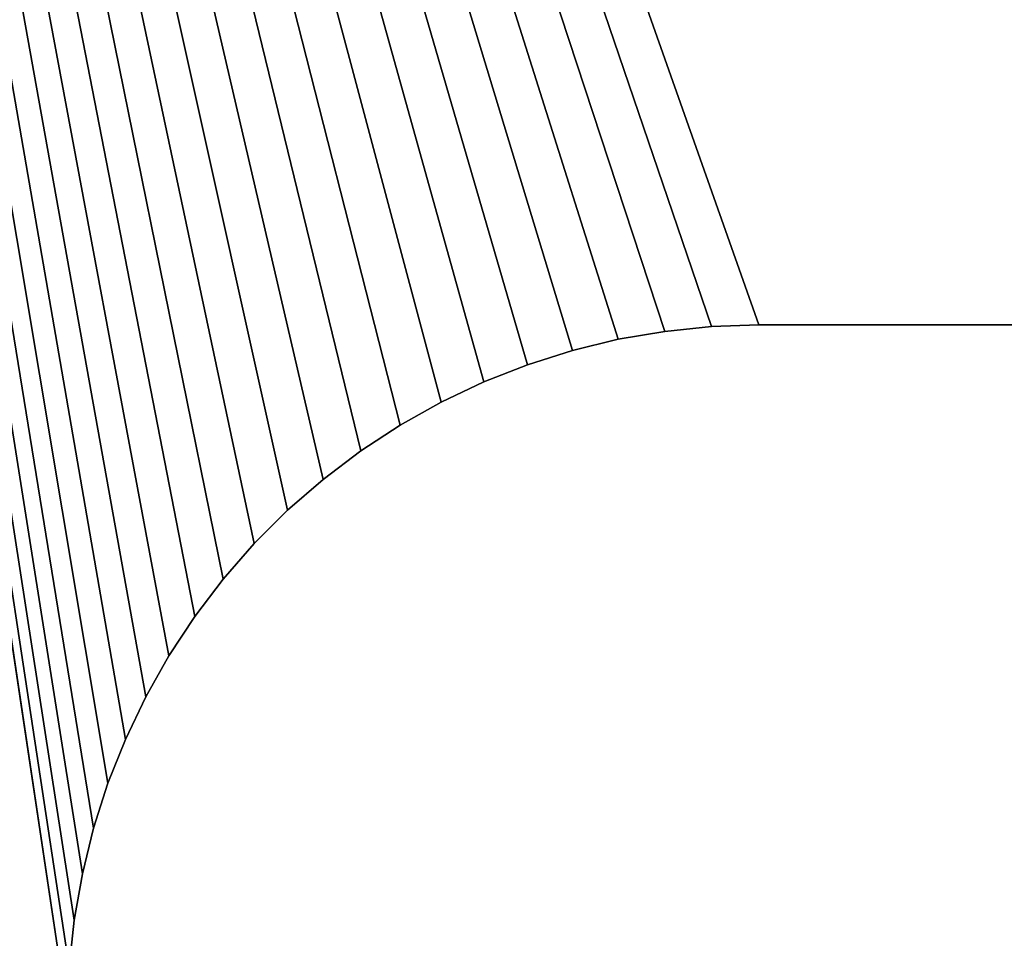
# Model space of a CAD drawing. Extents: x 0 to 72, y -2 to 16.4.
# Drawn here: x 68 to 68.3, y 14.7 to 14.9 of the extents above; entities that cross this region are included whole.
import ezdxf

# ---------------------------------------------------------------- set-up
doc = ezdxf.new("R2010")
doc.units = 0
doc.header["$MEASUREMENT"] = 0
doc.layers.get('0').update_dxf_attribs({"linetype": 'CONTINUOUS'})
doc.layers.add('DEFAULT_LAYER', color=1, linetype='CONTINUOUS')
doc.layers.add('WOOD', color=36, linetype='CONTINUOUS')

# ---------------------------------------------------------------- blocks, each defined once
blk = doc.blocks.new('BULL_NOSE_LUMBER')
mesh = blk.add_polyface()
corners = [(71.625, 3.375), (0, 0.71875), (0, 3.375), (71.625, 0.71875)]
mesh.append_faces([[corners[k] for k in face] for face in [(0, 1, 2), (1, 0, 3)]], dxfattribs={"vtx0": -1})
mesh = blk.add_polyface()
corners = [(71.625, 0.71875, 1.4375), (0, 3.375, 1.4375), (0, 0.71875, 1.4375), (71.625, 3.375, 1.4375)]
mesh.append_faces([[corners[k] for k in face] for face in [(0, 1, 2), (1, 0, 3)]], dxfattribs={"vtx0": -1})
blk = doc.blocks.new('SEAT_END_DXF_1')
at = {"layer": 'DEFAULT_LAYER'}
for p, q in [((1.49307, 3.83973), (1.5057, 3.84194)), ((1.49307, 3.83973, -0.375), (1.5057, 3.84194, -0.375)), ((1.5057, 3.84194), (1.51844, 3.84328)), ((1.5057, 3.84194, -0.375), (1.51844, 3.84328, -0.375)), ((1.5057, 3.84194), (1.5057, 3.84194, -0.375)), ((1.48063, 3.83667), (1.49307, 3.83973)), ((1.48063, 3.83667, -0.375), (1.49307, 3.83973, -0.375)), ((1.49307, 3.83973), (1.49307, 3.83973, -0.375)), ((1.46842, 3.83276), (1.48063, 3.83667)), ((1.46842, 3.83276, -0.375), (1.48063, 3.83667, -0.375)), ((1.48063, 3.83667), (1.48063, 3.83667, -0.375)), ((1.45651, 3.82804), (1.46842, 3.83276)), ((1.45651, 3.82804, -0.375), (1.46842, 3.83276, -0.375)), ((1.46842, 3.83276), (1.46842, 3.83276, -0.375)), ((1.44495, 3.82251), (1.45651, 3.82804)), ((1.44495, 3.82251, -0.375), (1.45651, 3.82804, -0.375)), ((1.45651, 3.82804), (1.45651, 3.82804, -0.375)), ((1.43379, 3.81621), (1.44495, 3.82251)), ((1.43379, 3.81621, -0.375), (1.44495, 3.82251, -0.375)), ((1.44495, 3.82251), (1.44495, 3.82251, -0.375)), ((1.42309, 3.80917), (1.43379, 3.81621)), ((1.42309, 3.80917, -0.375), (1.43379, 3.81621, -0.375)), ((1.43379, 3.81621), (1.43379, 3.81621, -0.375)), ((1.41289, 3.80141), (1.42309, 3.80917)), ((1.41289, 3.80141, -0.375), (1.42309, 3.80917, -0.375)), ((1.42309, 3.80917), (1.42309, 3.80917, -0.375)), ((1.40324, 3.79297), (1.41289, 3.80141)), ((1.40324, 3.79297, -0.375), (1.41289, 3.80141, -0.375)), ((1.41289, 3.80141), (1.41289, 3.80141, -0.375)), ((1.39419, 3.7839), (1.40324, 3.79297)), ((1.39419, 3.7839, -0.375), (1.40324, 3.79297, -0.375)), ((1.40324, 3.79297), (1.40324, 3.79297, -0.375)), ((1.38578, 3.77423), (1.39419, 3.7839)), ((1.38578, 3.77423, -0.375), (1.39419, 3.7839, -0.375)), ((1.39419, 3.7839), (1.39419, 3.7839, -0.375)), ((1.37805, 3.76401), (1.38578, 3.77423)), ((1.37805, 3.76401, -0.375), (1.38578, 3.77423, -0.375)), ((1.38578, 3.77423), (1.38578, 3.77423, -0.375)), ((1.37103, 3.75328), (1.37805, 3.76401)), ((1.37103, 3.75328, -0.375), (1.37805, 3.76401, -0.375)), ((1.37805, 3.76401), (1.37805, 3.76401, -0.375)), ((1.36476, 3.74211), (1.37103, 3.75328)), ((1.36476, 3.74211, -0.375), (1.37103, 3.75328, -0.375)), ((1.37103, 3.75328), (1.37103, 3.75328, -0.375)), ((1.35926, 3.73053), (1.36476, 3.74211)), ((1.35926, 3.73053, -0.375), (1.36476, 3.74211, -0.375)), ((1.36476, 3.74211), (1.36476, 3.74211, -0.375)), ((1.35457, 3.71861), (1.35926, 3.73053)), ((1.35457, 3.71861, -0.375), (1.35926, 3.73053, -0.375)), ((1.35926, 3.73053), (1.35926, 3.73053, -0.375)), ((1.3507, 3.70639), (1.35457, 3.71861)), ((1.3507, 3.70639, -0.375), (1.35457, 3.71861, -0.375)), ((1.35457, 3.71861), (1.35457, 3.71861, -0.375)), ((1.34767, 3.69394), (1.3507, 3.70639)), ((1.34767, 3.69394, -0.375), (1.3507, 3.70639, -0.375)), ((1.3507, 3.70639), (1.3507, 3.70639, -0.375)), ((1.3455, 3.68131), (1.34767, 3.69394)), ((1.3455, 3.68131, -0.375), (1.34767, 3.69394, -0.375)), ((1.34767, 3.69394), (1.34767, 3.69394, -0.375)), ((1.34419, 3.66856), (1.3455, 3.68131)), ((1.34419, 3.66856, -0.375), (1.3455, 3.68131, -0.375)), ((1.3455, 3.68131), (1.3455, 3.68131, -0.375)), ((1.34375, 3.65575), (1.34419, 3.66856)), ((1.34375, 3.65575, -0.375), (1.34419, 3.66856, -0.375)), ((1.34419, 3.66856), (1.34419, 3.66856, -0.375)), ((1.34375, 3.28175), (1.34375, 3.65575)), ((1.34375, 3.28175, -0.375), (1.34375, 3.65575, -0.375)), ((1.34375, 3.65575), (1.34375, 3.65575, -0.375))]:
    blk.add_line(p, q, dxfattribs=at)
mesh = blk.add_polyface()
corners = [(0.03183, 0.26419), (0.03125, 3.78125), (0.03125, 0.28125), (0.03183, 3.79831), (0.03358, 3.81529), (0.03358, 0.24721), (0.03648, 0.23039), (0.03648, 3.83211), (0.04052, 0.2138), (0.04052, 3.8487), (0.04568, 0.19753), (0.04568, 3.86497), (0.05195, 0.18165), (0.05195, 3.88085), (0.05928, 3.89627), (0.05928, 0.16623), (0.06765, 0.15135), (0.06765, 3.91115), (0.07701, 0.13708), (0.07701, 3.92542), (0.08732, 0.12348), (0.08732, 3.93902), (0.09854, 0.11061), (0.09854, 3.95189), (0.11061, 0.09854), (0.11061, 3.96396), (0.12348, 0.08732), (0.12348, 3.97518), (0.13708, 0.07701), (0.13708, 3.98549), (0.15135, 3.99485), (0.15135, 0.06765), (0.16623, 0.05928), (0.16623, 4.00322), (0.18165, 4.01055), (0.18165, 0.05195), (0.19753, 0.04568), (0.19753, 4.01682), (0.2138, 0.04052), (0.2138, 4.02198), (0.23039, 4.02602), (0.23039, 0.03648), (0.24721, 0.03358), (0.24721, 4.02892), (0.26419, 0.03183), (0.26419, 4.03067), (0.28125, 0.03125), (0.28125, 4.03125), (1.41289, 3.1361), (1.35926, 3.20697), (1.35457, 3.2189), (1.3507, 3.23111), (1.34767, 3.24356), (1.3455, 3.25619), (1.34419, 3.26894), (1.34375, 3.28175), (1.34375, 3.65575), (1.35457, 3.71861), (1.3507, 3.70639), (1.34767, 3.69394), (1.3455, 3.68131), (1.34419, 3.66856)]
mesh.append_faces([[corners[k] for k in face] for face in [(0, 1, 2)]], dxfattribs={"vtx0": -1})
mesh.append_faces([[corners[k] for k in face] for face in [(1, 0, 3), (3, 0, 4), (4, 6, 7), (7, 8, 9), (9, 10, 11), (11, 12, 13), (13, 12, 14), (14, 16, 17), (17, 18, 19), (19, 20, 21), (21, 22, 23), (23, 24, 25), (25, 26, 27), (27, 28, 29), (29, 28, 30), (30, 32, 33), (33, 32, 34), (34, 36, 37), (37, 38, 39), (39, 38, 40), (40, 42, 43), (43, 44, 45), (45, 46, 47), (57, 47, 58), (58, 47, 59), (59, 47, 60), (60, 47, 61), (61, 47, 56)]], dxfattribs={"vtx0": -1, "vtx1": -1})
mesh.append_faces([[corners[k] for k in face] for face in [(47, 46, 48)]], dxfattribs={"vtx0": -1, "vtx1": -1, "vtx2": -1})
mesh.append_faces([[corners[k] for k in face] for face in [(4, 0, 5), (4, 5, 6), (7, 6, 8), (9, 8, 10), (11, 10, 12), (14, 12, 15), (14, 15, 16), (17, 16, 18), (19, 18, 20), (21, 20, 22), (23, 22, 24), (25, 24, 26), (27, 26, 28), (30, 28, 31), (30, 31, 32), (34, 32, 35), (34, 35, 36), (37, 36, 38), (40, 38, 41), (40, 41, 42), (43, 42, 44), (45, 44, 46), (47, 49, 50), (47, 50, 51), (47, 51, 52), (47, 52, 53), (47, 53, 54), (47, 54, 55), (47, 55, 56)]], dxfattribs={"vtx0": -1, "vtx2": -1})
mesh = blk.add_polyface()
corners = [(0.28125, 4.03125, -0.375), (1.34419, 3.66856, -0.375), (1.34375, 3.65575, -0.375), (1.3455, 3.68131, -0.375), (1.34767, 3.69394, -0.375), (1.3507, 3.70639, -0.375), (1.35457, 3.71861, -0.375), (0.03125, 3.78125, -0.375), (0.03183, 0.26419, -0.375), (0.03125, 0.28125, -0.375), (0.03183, 3.79831, -0.375), (0.03358, 3.81529, -0.375), (0.03358, 0.24721, -0.375), (0.03648, 0.23039, -0.375), (0.03648, 3.83211, -0.375), (0.04052, 0.2138, -0.375), (0.04052, 3.8487, -0.375), (0.04568, 3.86497, -0.375), (0.04568, 0.19753, -0.375), (0.05195, 0.18165, -0.375), (0.05195, 3.88085, -0.375), (0.05928, 3.89627, -0.375), (0.05928, 0.16623, -0.375), (0.06765, 3.91115, -0.375), (0.06765, 0.15135, -0.375), (0.07701, 3.92542, -0.375), (0.07701, 0.13708, -0.375), (0.08732, 3.93902, -0.375), (0.08732, 0.12348, -0.375), (0.09854, 3.95189, -0.375), (0.09854, 0.11061, -0.375), (0.11061, 0.09854, -0.375), (0.11061, 3.96396, -0.375), (0.12348, 3.97518, -0.375), (0.12348, 0.08732, -0.375), (0.13708, 3.98549, -0.375), (0.13708, 0.07701, -0.375), (0.15135, 3.99485, -0.375), (0.15135, 0.06765, -0.375), (0.16623, 4.00322, -0.375), (0.16623, 0.05928, -0.375), (0.18165, 4.01055, -0.375), (0.18165, 0.05195, -0.375), (0.19753, 4.01682, -0.375), (0.19753, 0.04568, -0.375), (0.2138, 0.04052, -0.375), (0.2138, 4.02198, -0.375), (0.23039, 4.02602, -0.375), (0.23039, 0.03648, -0.375), (0.24721, 4.02892, -0.375), (0.24721, 0.03358, -0.375), (0.26419, 0.03183, -0.375), (0.26419, 4.03067, -0.375), (0.28125, 0.03125, -0.375), (1.41289, 3.1361, -0.375), (1.35926, 3.20697, -0.375), (1.35457, 3.2189, -0.375), (1.3507, 3.23111, -0.375), (1.34767, 3.24356, -0.375), (1.3455, 3.25619, -0.375), (1.34419, 3.26894, -0.375), (1.34375, 3.28175, -0.375)]
mesh.append_faces([[corners[k] for k in face] for face in [(7, 8, 9)]], dxfattribs={"vtx0": -1})
mesh.append_faces([[corners[k] for k in face] for face in [(1, 0, 3), (3, 0, 4), (4, 0, 5), (5, 0, 6), (8, 11, 12), (12, 11, 13), (13, 14, 15), (15, 17, 18), (18, 17, 19), (19, 21, 22), (22, 23, 24), (24, 25, 26), (26, 27, 28), (28, 29, 30), (30, 29, 31), (31, 33, 34), (34, 35, 36), (36, 37, 38), (38, 39, 40), (40, 41, 42), (42, 43, 44), (44, 43, 45), (45, 47, 48), (48, 49, 50), (50, 49, 51), (51, 0, 53), (55, 0, 56), (56, 0, 57), (57, 0, 58), (58, 0, 59), (59, 0, 60), (60, 0, 61), (61, 0, 2)]], dxfattribs={"vtx0": -1, "vtx1": -1})
mesh.append_faces([[corners[k] for k in face] for face in [(53, 0, 54)]], dxfattribs={"vtx0": -1, "vtx1": -1, "vtx2": -1})
mesh.append_faces([[corners[k] for k in face] for face in [(0, 1, 2), (8, 7, 10), (8, 10, 11), (13, 11, 14), (15, 14, 16), (15, 16, 17), (19, 17, 20), (19, 20, 21), (22, 21, 23), (24, 23, 25), (26, 25, 27), (28, 27, 29), (31, 29, 32), (31, 32, 33), (34, 33, 35), (36, 35, 37), (38, 37, 39), (40, 39, 41), (42, 41, 43), (45, 43, 46), (45, 46, 47), (48, 47, 49), (51, 49, 52), (51, 52, 0)]], dxfattribs={"vtx0": -1, "vtx2": -1})
mesh = blk.add_polyface()
corners = [(1.41289, 3.1361), (0.28125, 0.03125), (1.42309, 3.12834), (1.43379, 3.12129), (1.44495, 3.11499), (1.45651, 3.10946), (1.46842, 3.10474), (1.48063, 3.10083), (1.49307, 3.09777), (0.28125, 4.03125), (1.40324, 3.14453), (1.39419, 3.15361), (1.38578, 3.16327), (1.37805, 3.17349), (1.37103, 3.18422), (1.36476, 3.19539), (1.35926, 3.20697), (1.71875, 3.28175), (5.87103, 3.18422), (5.86476, 3.19539), (5.85926, 3.20697), (5.85457, 3.2189), (5.8507, 3.23111), (5.84767, 3.24356), (5.8455, 3.25619), (5.84419, 3.26894), (5.84375, 3.28175), (5.84375, 3.65575), (1.53125, 3.84375), (1.51844, 3.84328), (1.5057, 3.84194), (1.49307, 3.83973), (1.48063, 3.83667), (1.46842, 3.83276), (1.45651, 3.82804), (1.44495, 3.82251), (1.43379, 3.81621), (1.42309, 3.80917), (1.41289, 3.80141), (1.40324, 3.79297), (1.39419, 3.7839), (1.38578, 3.77423), (1.37805, 3.76401), (1.37103, 3.75328), (1.36476, 3.74211), (1.35926, 3.73053), (1.35457, 3.71861), (6.03125, 3.84375), (1.67672, 3.77423), (1.68445, 3.76401), (1.69147, 3.75328), (1.69774, 3.74211), (1.70324, 3.73053), (1.70793, 3.71861), (1.7118, 3.70639), (1.71483, 3.69394), (6.01844, 3.84328), (1.717, 3.68131), (1.71831, 3.66856), (1.71875, 3.65575), (6.0057, 3.84194), (5.87103, 3.75328), (5.86476, 3.74211), (5.85926, 3.73053), (5.85457, 3.71861), (5.8507, 3.70639), (5.84767, 3.69394), (5.8455, 3.68131), (5.84419, 3.66856)]
mesh.append_faces([[corners[k] for k in face] for face in [(0, 1, 2), (2, 1, 3), (3, 1, 4), (4, 1, 5), (5, 1, 6), (6, 1, 7), (7, 1, 8), (28, 9, 29), (29, 9, 30), (30, 9, 31), (31, 9, 32), (32, 9, 33), (33, 9, 34), (34, 9, 35), (35, 9, 36), (36, 9, 37), (37, 9, 38), (38, 9, 39), (39, 9, 40), (40, 9, 41), (41, 9, 42), (42, 9, 43), (43, 9, 44), (44, 9, 45), (45, 9, 46), (61, 17, 62), (62, 17, 63), (63, 17, 64), (64, 17, 65), (65, 17, 66), (66, 17, 67), (67, 17, 68), (68, 17, 27)]], dxfattribs={"vtx0": -1, "vtx1": -1})
mesh.append_faces([[corners[k] for k in face] for face in [(9, 0, 10), (9, 10, 11), (9, 11, 12), (9, 12, 13), (9, 13, 14), (9, 14, 15), (9, 15, 16), (17, 18, 19), (17, 19, 20), (17, 20, 21), (17, 21, 22), (17, 22, 23), (17, 23, 24), (17, 24, 25), (17, 25, 26), (17, 26, 27), (47, 48, 49), (47, 49, 50), (47, 50, 51), (47, 51, 52), (47, 52, 53), (47, 53, 54), (47, 54, 55), (56, 55, 57), (56, 57, 58), (56, 58, 59), (60, 59, 17)]], dxfattribs={"vtx0": -1, "vtx2": -1})
mesh = blk.add_polyface()
corners = [(1.49307, 3.09777), (0.28125, 0.03125), (17.53125, 0.03125), (1.5057, 3.09556), (1.51844, 3.09422), (1.53125, 3.09375), (1.54406, 3.09422), (1.5568, 3.09556), (1.56943, 3.09777), (1.58187, 3.10083), (1.59408, 3.10474), (1.60599, 3.10946), (1.61755, 3.11499), (1.62871, 3.12129), (1.63941, 3.12834), (1.64961, 3.1361), (1.65926, 3.14453), (1.66831, 3.15361), (1.67672, 3.16327), (1.68445, 3.17349), (1.69147, 3.18422), (1.69774, 3.19539), (1.71875, 3.28175), (5.98063, 3.10083), (5.96842, 3.10474), (5.95651, 3.10946), (5.94495, 3.11499), (5.93379, 3.12129), (5.92309, 3.12834), (5.91289, 3.1361), (5.90324, 3.14453), (5.89419, 3.15361), (5.88578, 3.16327), (5.87805, 3.17349), (5.87103, 3.18422), (0.28125, 4.03125), (1.53125, 3.84375), (17.53125, 4.03125), (1.54406, 3.84328), (1.5568, 3.84194), (1.56943, 3.83973), (1.58187, 3.83667), (1.59408, 3.83276), (1.60599, 3.82804), (1.61755, 3.82251), (1.62871, 3.81621), (1.63941, 3.80917), (1.64961, 3.80141), (1.65926, 3.79297), (1.66831, 3.7839), (1.67672, 3.77423), (6.03125, 3.84375), (1.71483, 3.69394), (6.01844, 3.84328), (1.71875, 3.65575), (6.0057, 3.84194), (5.99307, 3.83973), (5.98063, 3.83667), (5.96842, 3.83276), (5.95651, 3.82804), (5.94495, 3.82251), (5.93379, 3.81621), (5.92309, 3.80917), (5.91289, 3.80141), (5.90324, 3.79297), (5.89419, 3.7839), (5.88578, 3.77423), (5.87805, 3.76401), (5.87103, 3.75328)]
mesh.append_faces([[corners[k] for k in face] for face in [(0, 2, 3), (3, 2, 4), (4, 2, 5), (5, 2, 6), (6, 2, 7), (7, 2, 8), (8, 2, 9), (9, 2, 10), (10, 2, 11), (11, 2, 12), (12, 2, 13), (13, 2, 14), (14, 2, 15), (15, 2, 16), (16, 2, 17), (17, 2, 18), (18, 2, 19), (19, 2, 20), (20, 2, 21), (35, 36, 37), (51, 52, 53), (53, 54, 55), (55, 22, 56), (56, 22, 57), (57, 22, 58), (58, 22, 59), (59, 22, 60), (60, 22, 61), (61, 22, 62), (62, 22, 63), (63, 22, 64), (64, 22, 65), (65, 22, 66), (66, 22, 67), (67, 22, 68)]], dxfattribs={"vtx0": -1, "vtx1": -1})
mesh.append_faces([[corners[k] for k in face] for face in [(0, 1, 2), (22, 23, 24), (22, 24, 25), (22, 25, 26), (22, 26, 27), (22, 27, 28), (22, 28, 29), (22, 29, 30), (22, 30, 31), (22, 31, 32), (22, 32, 33), (22, 33, 34), (37, 36, 38), (37, 38, 39), (37, 39, 40), (37, 40, 41), (37, 41, 42), (37, 42, 43), (37, 43, 44), (37, 44, 45), (37, 45, 46), (37, 46, 47), (37, 47, 48), (37, 48, 49), (37, 49, 50)]], dxfattribs={"vtx0": -1, "vtx2": -1})
mesh = blk.add_polyface()
corners = [(1.35457, 3.71861, -0.375), (0.28125, 4.03125, -0.375), (1.35926, 3.73053, -0.375), (1.36476, 3.74211, -0.375), (1.37103, 3.75328, -0.375), (1.37805, 3.76401, -0.375), (1.38578, 3.77423, -0.375), (1.39419, 3.7839, -0.375), (1.40324, 3.79297, -0.375), (1.41289, 3.80141, -0.375), (1.42309, 3.80917, -0.375), (1.43379, 3.81621, -0.375), (1.44495, 3.82251, -0.375), (1.45651, 3.82804, -0.375), (1.46842, 3.83276, -0.375), (1.48063, 3.83667, -0.375), (1.49307, 3.83973, -0.375), (1.5057, 3.84194, -0.375), (1.51844, 3.84328, -0.375), (1.53125, 3.84375, -0.375), (1.67672, 3.77423, -0.375), (6.03125, 3.84375, -0.375), (1.68445, 3.76401, -0.375), (1.69147, 3.75328, -0.375), (1.69774, 3.74211, -0.375), (1.70324, 3.73053, -0.375), (1.70793, 3.71861, -0.375), (1.7118, 3.70639, -0.375), (1.71483, 3.69394, -0.375), (6.01844, 3.84328, -0.375), (1.717, 3.68131, -0.375), (1.71831, 3.66856, -0.375), (1.71875, 3.65575, -0.375), (6.0057, 3.84194, -0.375), (1.71875, 3.28175, -0.375), (5.87103, 3.75328, -0.375), (5.86476, 3.74211, -0.375), (5.85926, 3.73053, -0.375), (5.85457, 3.71861, -0.375), (5.8507, 3.70639, -0.375), (5.84767, 3.69394, -0.375), (5.8455, 3.68131, -0.375), (5.84419, 3.66856, -0.375), (5.84375, 3.65575, -0.375), (0.28125, 0.03125, -0.375), (1.41289, 3.1361, -0.375), (1.42309, 3.12834, -0.375), (1.43379, 3.12129, -0.375), (1.44495, 3.11499, -0.375), (1.45651, 3.10946, -0.375), (1.46842, 3.10474, -0.375), (1.48063, 3.10083, -0.375), (1.49307, 3.09777, -0.375), (1.40324, 3.14453, -0.375), (1.39419, 3.15361, -0.375), (1.38578, 3.16327, -0.375), (1.37805, 3.17349, -0.375), (1.37103, 3.18422, -0.375), (1.36476, 3.19539, -0.375), (1.35926, 3.20697, -0.375), (5.87103, 3.18422, -0.375), (5.86476, 3.19539, -0.375), (5.85926, 3.20697, -0.375), (5.85457, 3.2189, -0.375), (5.8507, 3.23111, -0.375), (5.84767, 3.24356, -0.375), (5.8455, 3.25619, -0.375), (5.84419, 3.26894, -0.375), (5.84375, 3.28175, -0.375)]
mesh.append_faces([[corners[k] for k in face] for face in [(0, 1, 2), (2, 1, 3), (3, 1, 4), (4, 1, 5), (5, 1, 6), (6, 1, 7), (7, 1, 8), (8, 1, 9), (9, 1, 10), (10, 1, 11), (11, 1, 12), (12, 1, 13), (13, 1, 14), (14, 1, 15), (15, 1, 16), (16, 1, 17), (17, 1, 18), (18, 1, 19), (20, 21, 22), (22, 21, 23), (23, 21, 24), (24, 21, 25), (25, 21, 26), (26, 21, 27), (27, 21, 28), (28, 29, 30), (30, 29, 31), (31, 29, 32), (32, 33, 34), (45, 1, 53), (53, 1, 54), (54, 1, 55), (55, 1, 56), (56, 1, 57), (57, 1, 58), (58, 1, 59), (60, 34, 61), (61, 34, 62), (62, 34, 63), (63, 34, 64), (64, 34, 65), (65, 34, 66), (66, 34, 67), (67, 34, 68), (68, 34, 43)]], dxfattribs={"vtx0": -1, "vtx1": -1})
mesh.append_faces([[corners[k] for k in face] for face in [(34, 35, 36), (34, 36, 37), (34, 37, 38), (34, 38, 39), (34, 39, 40), (34, 40, 41), (34, 41, 42), (34, 42, 43), (44, 45, 46), (44, 46, 47), (44, 47, 48), (44, 48, 49), (44, 49, 50), (44, 50, 51), (44, 51, 52)]], dxfattribs={"vtx0": -1, "vtx2": -1})
mesh = blk.add_polyface()
corners = [(1.53125, 3.84375, -0.375), (0.28125, 4.03125, -0.375), (17.53125, 4.03125, -0.375), (1.54406, 3.84328, -0.375), (1.5568, 3.84194, -0.375), (1.56943, 3.83973, -0.375), (1.58187, 3.83667, -0.375), (1.59408, 3.83276, -0.375), (1.60599, 3.82804, -0.375), (1.61755, 3.82251, -0.375), (1.62871, 3.81621, -0.375), (1.63941, 3.80917, -0.375), (1.64961, 3.80141, -0.375), (1.65926, 3.79297, -0.375), (1.66831, 3.7839, -0.375), (1.67672, 3.77423, -0.375), (1.71483, 3.69394, -0.375), (6.03125, 3.84375, -0.375), (6.01844, 3.84328, -0.375), (1.71875, 3.65575, -0.375), (6.0057, 3.84194, -0.375), (1.71875, 3.28175, -0.375), (5.99307, 3.83973, -0.375), (5.98063, 3.83667, -0.375), (5.96842, 3.83276, -0.375), (5.95651, 3.82804, -0.375), (5.94495, 3.82251, -0.375), (5.93379, 3.81621, -0.375), (5.92309, 3.80917, -0.375), (5.91289, 3.80141, -0.375), (5.90324, 3.79297, -0.375), (5.89419, 3.7839, -0.375), (5.88578, 3.77423, -0.375), (5.87805, 3.76401, -0.375), (5.87103, 3.75328, -0.375), (0.28125, 0.03125, -0.375), (1.49307, 3.09777, -0.375), (17.53125, 0.03125, -0.375), (1.5057, 3.09556, -0.375), (1.51844, 3.09422, -0.375), (1.53125, 3.09375, -0.375), (1.54406, 3.09422, -0.375), (1.5568, 3.09556, -0.375), (1.56943, 3.09777, -0.375), (1.58187, 3.10083, -0.375), (1.59408, 3.10474, -0.375), (1.60599, 3.10946, -0.375), (1.61755, 3.11499, -0.375), (1.62871, 3.12129, -0.375), (1.63941, 3.12834, -0.375), (1.64961, 3.1361, -0.375), (1.65926, 3.14453, -0.375), (1.66831, 3.15361, -0.375), (1.67672, 3.16327, -0.375), (1.68445, 3.17349, -0.375), (1.69147, 3.18422, -0.375), (1.69774, 3.19539, -0.375), (5.98063, 3.10083, -0.375), (5.96842, 3.10474, -0.375), (5.95651, 3.10946, -0.375), (5.94495, 3.11499, -0.375), (5.93379, 3.12129, -0.375), (5.92309, 3.12834, -0.375), (5.91289, 3.1361, -0.375), (5.90324, 3.14453, -0.375), (5.89419, 3.15361, -0.375), (5.88578, 3.16327, -0.375), (5.87805, 3.17349, -0.375), (5.87103, 3.18422, -0.375)]
mesh.append_faces([[corners[k] for k in face] for face in [(0, 2, 3), (3, 2, 4), (4, 2, 5), (5, 2, 6), (6, 2, 7), (7, 2, 8), (8, 2, 9), (9, 2, 10), (10, 2, 11), (11, 2, 12), (12, 2, 13), (13, 2, 14), (14, 2, 15), (35, 36, 37), (57, 21, 58), (58, 21, 59), (59, 21, 60), (60, 21, 61), (61, 21, 62), (62, 21, 63), (63, 21, 64), (64, 21, 65), (65, 21, 66), (66, 21, 67), (67, 21, 68)]], dxfattribs={"vtx0": -1, "vtx1": -1})
mesh.append_faces([[corners[k] for k in face] for face in [(0, 1, 2), (16, 17, 18), (19, 18, 20), (21, 20, 22), (21, 22, 23), (21, 23, 24), (21, 24, 25), (21, 25, 26), (21, 26, 27), (21, 27, 28), (21, 28, 29), (21, 29, 30), (21, 30, 31), (21, 31, 32), (21, 32, 33), (21, 33, 34), (37, 36, 38), (37, 38, 39), (37, 39, 40), (37, 40, 41), (37, 41, 42), (37, 42, 43), (37, 43, 44), (37, 44, 45), (37, 45, 46), (37, 46, 47), (37, 47, 48), (37, 48, 49), (37, 49, 50), (37, 50, 51), (37, 51, 52), (37, 52, 53), (37, 53, 54), (37, 54, 55), (37, 55, 56)]], dxfattribs={"vtx0": -1, "vtx2": -1})
mesh = blk.add_polyface()
corners = [(1.5057, 3.84194), (1.49307, 3.83973, -0.375), (1.5057, 3.84194, -0.375), (1.49307, 3.83973)]
mesh.append_faces([[corners[k] for k in face] for face in [(0, 1, 2), (1, 0, 3)]], dxfattribs={"vtx0": -1})
mesh = blk.add_polyface()
corners = [(1.51844, 3.84328), (1.5057, 3.84194, -0.375), (1.51844, 3.84328, -0.375), (1.5057, 3.84194)]
mesh.append_faces([[corners[k] for k in face] for face in [(0, 1, 2), (1, 0, 3)]], dxfattribs={"vtx0": -1})
mesh = blk.add_polyface()
corners = [(1.49307, 3.83973), (1.48063, 3.83667, -0.375), (1.49307, 3.83973, -0.375), (1.48063, 3.83667)]
mesh.append_faces([[corners[k] for k in face] for face in [(0, 1, 2), (1, 0, 3)]], dxfattribs={"vtx0": -1})
mesh = blk.add_polyface()
corners = [(1.48063, 3.83667), (1.46842, 3.83276, -0.375), (1.48063, 3.83667, -0.375), (1.46842, 3.83276)]
mesh.append_faces([[corners[k] for k in face] for face in [(0, 1, 2), (1, 0, 3)]], dxfattribs={"vtx0": -1})
mesh = blk.add_polyface()
corners = [(1.46842, 3.83276), (1.45651, 3.82804, -0.375), (1.46842, 3.83276, -0.375), (1.45651, 3.82804)]
mesh.append_faces([[corners[k] for k in face] for face in [(0, 1, 2), (1, 0, 3)]], dxfattribs={"vtx0": -1})
mesh = blk.add_polyface()
corners = [(1.45651, 3.82804), (1.44495, 3.82251, -0.375), (1.45651, 3.82804, -0.375), (1.44495, 3.82251)]
mesh.append_faces([[corners[k] for k in face] for face in [(0, 1, 2), (1, 0, 3)]], dxfattribs={"vtx0": -1})
mesh = blk.add_polyface()
corners = [(1.44495, 3.82251), (1.43379, 3.81621, -0.375), (1.44495, 3.82251, -0.375), (1.43379, 3.81621)]
mesh.append_faces([[corners[k] for k in face] for face in [(0, 1, 2), (1, 0, 3)]], dxfattribs={"vtx0": -1})
mesh = blk.add_polyface()
corners = [(1.43379, 3.81621), (1.42309, 3.80917, -0.375), (1.43379, 3.81621, -0.375), (1.42309, 3.80917)]
mesh.append_faces([[corners[k] for k in face] for face in [(0, 1, 2), (1, 0, 3)]], dxfattribs={"vtx0": -1})
mesh = blk.add_polyface()
corners = [(1.42309, 3.80917), (1.41289, 3.80141, -0.375), (1.42309, 3.80917, -0.375), (1.41289, 3.80141)]
mesh.append_faces([[corners[k] for k in face] for face in [(0, 1, 2), (1, 0, 3)]], dxfattribs={"vtx0": -1})
mesh = blk.add_polyface()
corners = [(1.41289, 3.80141), (1.40324, 3.79297, -0.375), (1.41289, 3.80141, -0.375), (1.40324, 3.79297)]
mesh.append_faces([[corners[k] for k in face] for face in [(0, 1, 2), (1, 0, 3)]], dxfattribs={"vtx0": -1})
mesh = blk.add_polyface()
corners = [(1.40324, 3.79297, -0.375), (1.39419, 3.7839), (1.39419, 3.7839, -0.375), (1.40324, 3.79297)]
mesh.append_faces([[corners[k] for k in face] for face in [(0, 1, 2), (1, 0, 3)]], dxfattribs={"vtx0": -1})
mesh = blk.add_polyface()
corners = [(1.39419, 3.7839, -0.375), (1.38578, 3.77423), (1.38578, 3.77423, -0.375), (1.39419, 3.7839)]
mesh.append_faces([[corners[k] for k in face] for face in [(0, 1, 2), (1, 0, 3)]], dxfattribs={"vtx0": -1})
mesh = blk.add_polyface()
corners = [(1.38578, 3.77423, -0.375), (1.37805, 3.76401), (1.37805, 3.76401, -0.375), (1.38578, 3.77423)]
mesh.append_faces([[corners[k] for k in face] for face in [(0, 1, 2), (1, 0, 3)]], dxfattribs={"vtx0": -1})
mesh = blk.add_polyface()
corners = [(1.37805, 3.76401, -0.375), (1.37103, 3.75328), (1.37103, 3.75328, -0.375), (1.37805, 3.76401)]
mesh.append_faces([[corners[k] for k in face] for face in [(0, 1, 2), (1, 0, 3)]], dxfattribs={"vtx0": -1})
mesh = blk.add_polyface()
corners = [(1.37103, 3.75328, -0.375), (1.36476, 3.74211), (1.36476, 3.74211, -0.375), (1.37103, 3.75328)]
mesh.append_faces([[corners[k] for k in face] for face in [(0, 1, 2), (1, 0, 3)]], dxfattribs={"vtx0": -1})
mesh = blk.add_polyface()
corners = [(1.36476, 3.74211, -0.375), (1.35926, 3.73053), (1.35926, 3.73053, -0.375), (1.36476, 3.74211)]
mesh.append_faces([[corners[k] for k in face] for face in [(0, 1, 2), (1, 0, 3)]], dxfattribs={"vtx0": -1})
mesh = blk.add_polyface()
corners = [(1.35926, 3.73053, -0.375), (1.35457, 3.71861), (1.35457, 3.71861, -0.375), (1.35926, 3.73053)]
mesh.append_faces([[corners[k] for k in face] for face in [(0, 1, 2), (1, 0, 3)]], dxfattribs={"vtx0": -1})
mesh = blk.add_polyface()
corners = [(1.35457, 3.71861, -0.375), (1.3507, 3.70639), (1.3507, 3.70639, -0.375), (1.35457, 3.71861)]
mesh.append_faces([[corners[k] for k in face] for face in [(0, 1, 2), (1, 0, 3)]], dxfattribs={"vtx0": -1})
mesh = blk.add_polyface()
corners = [(1.3507, 3.70639, -0.375), (1.34767, 3.69394), (1.34767, 3.69394, -0.375), (1.3507, 3.70639)]
mesh.append_faces([[corners[k] for k in face] for face in [(0, 1, 2), (1, 0, 3)]], dxfattribs={"vtx0": -1})
mesh = blk.add_polyface()
corners = [(1.34767, 3.69394, -0.375), (1.3455, 3.68131), (1.3455, 3.68131, -0.375), (1.34767, 3.69394)]
mesh.append_faces([[corners[k] for k in face] for face in [(0, 1, 2), (1, 0, 3)]], dxfattribs={"vtx0": -1})
mesh = blk.add_polyface()
corners = [(1.3455, 3.68131, -0.375), (1.34419, 3.66856), (1.34419, 3.66856, -0.375), (1.3455, 3.68131)]
mesh.append_faces([[corners[k] for k in face] for face in [(0, 1, 2), (1, 0, 3)]], dxfattribs={"vtx0": -1})
mesh = blk.add_polyface()
corners = [(1.34419, 3.66856, -0.375), (1.34375, 3.65575), (1.34375, 3.65575, -0.375), (1.34419, 3.66856)]
mesh.append_faces([[corners[k] for k in face] for face in [(0, 1, 2), (1, 0, 3)]], dxfattribs={"vtx0": -1})
mesh = blk.add_polyface()
corners = [(1.34375, 3.65575, -0.375), (1.34375, 3.28175), (1.34375, 3.28175, -0.375), (1.34375, 3.65575)]
mesh.append_faces([[corners[k] for k in face] for face in [(0, 1, 2), (1, 0, 3)]], dxfattribs={"vtx0": -1})

msp = doc.modelspace()

# ---------------------------------------------------------------- block references
at = {"color": 250, "extrusion": (3.20546e-16, -7.65714e-16, -1), "zscale": -1, "rotation": 270.0000000000171}
msp.add_blockref('SEAT_END_DXF_1', (-71.84374, 16.177, -16.0625), dxfattribs=at)
at = {"layer": 'WOOD', "color": 37, "extrusion": (0, -3.33067e-16, -1), "rotation": 180}
msp.add_blockref('BULL_NOSE_LUMBER', (-0.1875, 16.39575, -17.5), dxfattribs=at)

doc.saveas('drawing.dxf')
